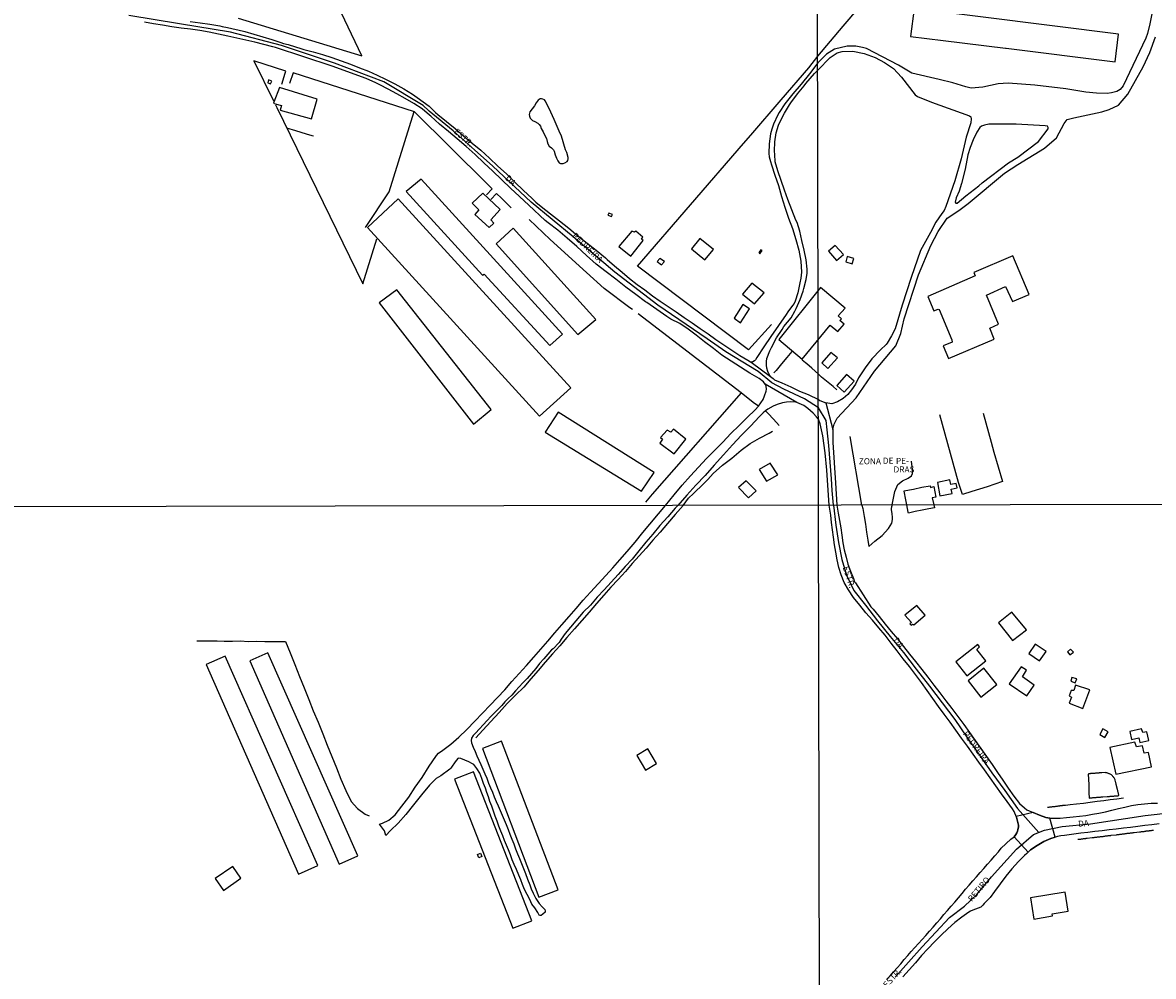
# Model space of a CAD drawing. Units: millimetres. Extents: x 175920 to 178333, y 1657641 to 1660417.
# Drawn here: x 177520 to 177987, y 1659113 to 1659507 of the extents above; entities that cross this region are included whole.
import ezdxf
from ezdxf.enums import TextEntityAlignment as Align

# ---------------------------------------------------------------- set-up
doc = ezdxf.new("R2010")
doc.units = ezdxf.units.MM
for name, color, linetype in [('V-CRUZAMENTO', 1, 'Continuous'), ('V-EDIFICACAO', 2, 'Continuous'), ('V-EIXO_DE_LOGRADOURO', 3, 'Continuous'), ('V-LAGOA', 5, 'Continuous'), ('V-LOTE', 1, 'Continuous'), ('V-NOME_DOS_LOGRADOUROS', 7, 'Continuous'), ('V-QUADRA', 2, 'Continuous'), ('V-REFERENCIA', 44, 'Continuous'), ('V-TESTADA', 5, 'Continuous'), ('V-VALETA', 6, 'Continuous'), ('X-LIMITE_1000', 7, 'Continuous')]:
    doc.layers.add(name, color=color, linetype=linetype)

msp = doc.modelspace()

# ---------------------------------------------------------------- linework, layer by layer
at = {"layer": 'V-CRUZAMENTO'}
msp.add_lwpolyline([(177943.73, 1659178.31), (177942.14, 1659178.65), (177939.51, 1659179.68), (177936.88, 1659180.69), (177929.96, 1659179.02), (177930.06, 1659178.75), (177930.86, 1659175.43), (177930.86, 1659175.37), (177930.86, 1659175.11), (177930.86, 1659174.89), (177930.86, 1659174.68), (177930.77, 1659174.21), (177930.77, 1659174.21), (177930.62, 1659173.52), (177930.62, 1659173.52), (177930.62, 1659173.52), (177930.47, 1659173.05), (177930.47, 1659173.05), (177930.17, 1659172.36), (177930.17, 1659172.36), (177930.17, 1659172.36), (177929.83, 1659171.67), (177929.83, 1659171.67), (177929.83, 1659171.67), (177929.83, 1659171.67), (177929.83, 1659171.67), (177929.1, 1659170.74), (177929.1, 1659170.74), (177929.1, 1659170.74), (177934.88, 1659164.39), (177935.85, 1659165.28), (177938.58, 1659167.15), (177941.36, 1659168.79), (177944.16, 1659170.01), (177946, 1659170.55)], close=True, dxfattribs=at)
at = {"layer": 'V-EDIFICACAO'}
for points in [[(177887.78, 1659512.29), (177887.78, 1659512.29), (177887.78, 1659512.29), (177887.78, 1659512.29), (177886.28, 1659500.86), (177899.83, 1659499.19), (177925.57, 1659495.99), (177925.69, 1659495.98), (177925.82, 1659495.97), (177970.78, 1659490.29), (177972.18, 1659501.81)], [(177621.6, 1659482.87), (177621.22, 1659481.75), (177622.33, 1659481.24), (177622.87, 1659482.4), (177621.6, 1659482.87)], [(177626.08, 1659479.73), (177623.82, 1659473.65), (177623.68, 1659473.25), (177624.34, 1659473.05), (177626.97, 1659472.3), (177626.39, 1659470.39), (177639.34, 1659466.82), (177641.68, 1659474.99), (177626.08, 1659479.73)], [(177684.58, 1659442.01), (177678.38, 1659436.87), (177709.83, 1659402.3), (177710.54, 1659402.78), (177737.59, 1659373.39), (177742.76, 1659378.05), (177684.58, 1659442.01)], [(177705.6, 1659431.99), (177708.28, 1659429.28), (177706.62, 1659427.44), (177712.54, 1659421.96), (177714.46, 1659423.8), (177713.25, 1659425.15), (177717.15, 1659429.4), (177710.02, 1659436.2), (177705.6, 1659431.99)], [(177674.97, 1659433.9), (177662.36, 1659422.05), (177733.33, 1659344.15), (177746.3, 1659355.94), (177674.97, 1659433.9)], [(177761.88, 1659427.95), (177761.51, 1659427.08), (177762.98, 1659426.52), (177763.38, 1659427.38), (177761.88, 1659427.95)], [(177722.52, 1659421.73), (177715.46, 1659415.3), (177715.46, 1659415.3), (177715.46, 1659415.3), (177715.46, 1659415.3), (177749.1, 1659377.87), (177756.55, 1659384.01), (177722.52, 1659421.73)], [(177771.44, 1659420.57), (177765.99, 1659414.19), (177770.96, 1659410.22), (177776.14, 1659416.59), (177775.38, 1659417.24), (177775.88, 1659418.01), (177773.04, 1659420.44), (177772.45, 1659420.04), (177771.44, 1659420.57)], [(177799.47, 1659417.5), (177795.99, 1659413.28), (177801.56, 1659408.68), (177805.12, 1659413.01), (177799.47, 1659417.5)], [(177823.78, 1659411.76), (177824.17, 1659411.2), (177825.09, 1659412.54), (177824.57, 1659412.81), (177823.78, 1659411.76)], [(177855.33, 1659414.65), (177852.47, 1659412.19), (177855.77, 1659408.36), (177858.64, 1659410.84), (177855.33, 1659414.65)], [(177782.94, 1659409.29), (177781.82, 1659408), (177783.6, 1659406.55), (177784.84, 1659408), (177782.94, 1659409.29)], [(177860.27, 1659410.1), (177859.6, 1659407.82), (177862.28, 1659407), (177862.98, 1659409.22), (177860.27, 1659410.1)], [(177912.44, 1659403.48), (177913.01, 1659402.08), (177893.52, 1659393.6), (177895.99, 1659387.63), (177897.75, 1659388.34), (177898.11, 1659388.18), (177903.39, 1659375.67), (177903.49, 1659374.77), (177899.86, 1659373.14), (177902.02, 1659368), (177920.8, 1659375.99), (177919.03, 1659380.43), (177922.68, 1659382.19), (177917.64, 1659394.12), (177925.57, 1659397.63), (177928.35, 1659391.5), (177935.32, 1659394.39), (177928.54, 1659410.35), (177912.44, 1659403.48)], [(177817.03, 1659394.48), (177822.06, 1659390.5), (177825.99, 1659395.03), (177820.86, 1659398.99), (177817.03, 1659394.48)], [(177849.26, 1659397.33), (177849.26, 1659397.33), (177832.01, 1659375.85), (177841.62, 1659367.71), (177853.27, 1659381.76), (177853.27, 1659381.76), (177853.27, 1659381.76), (177856.38, 1659379.09), (177859.01, 1659382.16), (177857.22, 1659383.62), (177857.88, 1659384.35), (177856.47, 1659385.54), (177859.33, 1659388.76), (177859.33, 1659388.76), (177849.26, 1659397.33), (177849.26, 1659397.33), (177849.26, 1659397.33)], [(177674.54, 1659396.36), (177667.23, 1659390.99), (177706.12, 1659340.91), (177713.44, 1659346.99), (177674.54, 1659396.36)], [(177853.51, 1659370.5), (177849.7, 1659366.17), (177852.23, 1659363.91), (177856.17, 1659368.25), (177853.51, 1659370.5)], [(177855.92, 1659356.89), (177858.94, 1659354.16), (177863.06, 1659358.65), (177859.99, 1659361.43), (177855.92, 1659356.89)], [(177740.99, 1659345.81), (177735.73, 1659337.62), (177775.34, 1659313.21), (177780.65, 1659320.97), (177740.99, 1659345.81)], [(177785.97, 1659338.47), (177783.23, 1659335.38), (177783.99, 1659334.76), (177782.89, 1659333.12), (177788.85, 1659328.62), (177793.68, 1659334.73), (177788.6, 1659338.89), (177787.52, 1659337.55), (177785.97, 1659338.47)], [(177823.86, 1659322.15), (177826.91, 1659317.35), (177831.59, 1659320.04), (177828.51, 1659324.83), (177823.86, 1659322.15)], [(177818.57, 1659317.55), (177815.37, 1659314.76), (177819.49, 1659310.52), (177822.7, 1659313.36), (177818.57, 1659317.55)], [(177897.45, 1659316.78), (177898.47, 1659311.33), (177903.5, 1659312.3), (177903.16, 1659314.05), (177905.56, 1659314.59), (177905.2, 1659316.4), (177903.03, 1659316), (177902.61, 1659317.87), (177897.45, 1659316.78)], [(177896.01, 1659307.6), (177896.28, 1659306.42), (177893.94, 1659305.98), (177891.09, 1659305.44), (177888.24, 1659304.86), (177885.47, 1659304.24), (177885.39, 1659304.6), (177884.79, 1659307.58), (177884.38, 1659309.66), (177883.66, 1659313.2), (177883.59, 1659313.33), (177887.53, 1659314.14), (177890.97, 1659314.87), (177894.39, 1659315.51), (177894.61, 1659314.84), (177896.01, 1659315.14), (177896.83, 1659310.79), (177895.33, 1659310.49)], [(177884.01, 1659262.12), (177886.7, 1659259.06), (177886.12, 1659258.53), (177886.57, 1659258.03), (177887.19, 1659258.42), (177887.74, 1659258.13), (177892.38, 1659262.1), (177888.91, 1659266.06), (177884.01, 1659262.12)], [(177928.14, 1659263.35), (177922.67, 1659259.01), (177928.37, 1659251.72), (177934.13, 1659256.07), (177928.14, 1659263.35)], [(177905.06, 1659242.8), (177909.54, 1659237.03), (177917.34, 1659243.24), (177913.65, 1659247.95), (177914.8, 1659249.07), (177914.15, 1659249.99), (177905.06, 1659242.8)], [(177937.78, 1659250.21), (177935.13, 1659246.33), (177939.5, 1659243.3), (177942.34, 1659247.19), (177937.78, 1659250.21)], [(177952.36, 1659248.09), (177951.11, 1659247), (177952.11, 1659245.79), (177953.51, 1659246.89), (177952.36, 1659248.09)], [(177603.62, 1659245.23), (177603.62, 1659245.23), (177595.81, 1659241.74), (177595.81, 1659241.74), (177633.92, 1659155.31), (177641.84, 1659158.8), (177603.62, 1659245.23)], [(177621.31, 1659246.64), (177621.31, 1659246.64), (177613.83, 1659243.31), (177650.69, 1659159.44), (177650.69, 1659159.44), (177658.42, 1659162.89), (177621.31, 1659246.64)], [(177916.57, 1659240.23), (177910.08, 1659235.06), (177915.35, 1659228.35), (177921.89, 1659233.48), (177916.57, 1659240.23)], [(177927.01, 1659233.84), (177934.34, 1659228.82), (177937.27, 1659233.24), (177932.47, 1659236.63), (177934.15, 1659239.42), (177931.97, 1659240.8), (177927.01, 1659233.84)], [(177952.91, 1659236.42), (177952.4, 1659234.87), (177954.3, 1659234.15), (177954.92, 1659235.81), (177952.91, 1659236.42)], [(177954.43, 1659233.27), (177953.63, 1659231.02), (177952.57, 1659231.04), (177951.79, 1659228.82), (177952.69, 1659228.33), (177951.71, 1659225.79), (177957.45, 1659223.67), (177960.29, 1659231.33), (177954.43, 1659233.27)], [(177965.7, 1659215.19), (177964.43, 1659212.91), (177966.53, 1659211.64), (177967.81, 1659214.01), (177965.7, 1659215.19)], [(177981.62, 1659215.2), (177976.85, 1659214.17), (177977.54, 1659210.87), (177980.53, 1659211.49), (177980.98, 1659209.62), (177984.62, 1659210.45), (177983.81, 1659214.02), (177982.1, 1659213.75), (177981.62, 1659215.2)], [(177717.68, 1659210.11), (177709.83, 1659207.14), (177733.05, 1659145.83), (177741.06, 1659148.81), (177717.68, 1659210.11)], [(177777.96, 1659206.97), (177773.41, 1659204.21), (177777, 1659198.18), (177781.52, 1659200.86), (177777.96, 1659206.97)], [(177979.51, 1659207.76), (177978.92, 1659209.71), (177968.57, 1659207.57), (177970.99, 1659196.57), (177985.67, 1659199.57), (177984.43, 1659205.44), (177982.69, 1659205.18), (177981.96, 1659208.15), (177979.51, 1659207.76)], [(177706.13, 1659197.5), (177698.26, 1659194.46), (177722.28, 1659132.94), (177730.23, 1659136.08), (177706.13, 1659197.5)], [(177708.93, 1659163.95), (177709.48, 1659162.63), (177708.24, 1659162.08), (177707.7, 1659163.43), (177708.93, 1659163.95)], [(177599.63, 1659153.48), (177602.98, 1659148.61), (177610.15, 1659153.59), (177606.83, 1659158.44), (177599.63, 1659153.48)], [(177935.79, 1659145.46), (177937.14, 1659136.73), (177944.83, 1659138.03), (177944.79, 1659138.87), (177951.3, 1659139.97), (177950.08, 1659147.92), (177935.79, 1659145.46)]]:
    msp.add_lwpolyline(points, close=True, dxfattribs=at)
at = {"layer": 'V-EIXO_DE_LOGRADOURO'}
for points in [[(177848.37, 1659347.63), (177842.6, 1659351.31), (177834.08, 1659355.33), (177829.08, 1659357.91), (177823.56, 1659362.63), (177810.14, 1659370.79), (177802.5, 1659376.03), (177782.13, 1659390.01), (177764.33, 1659403.58), (177747.22, 1659418.23), (177729.85, 1659432.46), (177714.02, 1659447.36), (177697.77, 1659461.84), (177687.87, 1659469.95), (177687.58, 1659470.23), (177685.3, 1659472.4), (177669.15, 1659482.14), (177648.84, 1659489.81), (177626.88, 1659497.04), (177605.9, 1659502.64), (177584.92, 1659506), (177563.94, 1659509.53)], [(177851.58, 1659342.41), (177848.37, 1659347.63)], [(177854.52, 1659307.52), (177854.03, 1659313.48), (177853.78, 1659318.32), (177853.23, 1659325.2), (177852.68, 1659332.04), (177851.99, 1659338.57), (177851.58, 1659342.41)], [(177854.52, 1659307.52), (177855.56, 1659299.21), (177856.66, 1659292.14), (177857.96, 1659285.13), (177859.97, 1659278.59), (177863.01, 1659272.32), (177867.83, 1659266.18), (177872.68, 1659259.74), (177877.96, 1659253.34), (177883.38, 1659246.67), (177888.66, 1659239.8), (177894.11, 1659232.89), (177899.46, 1659225.98), (177904.68, 1659219.07), (177909.6, 1659211.76), (177914.75, 1659204.42), (177919.9, 1659197.08), (177925.22, 1659189.74), (177930.5, 1659182.4), (177939.33, 1659172.53)], [(177880.07, 1659112.79), (177885.56, 1659119.03), (177891.11, 1659125.27), (177896.76, 1659131.31), (177902.41, 1659137.35), (177908.56, 1659142.11), (177913.65, 1659146.86), (177919.74, 1659154.15), (177930.04, 1659165.62), (177937.13, 1659171.6), (177941.54, 1659173.47), (177948.9, 1659174.95), (177960.54, 1659176.02), (177983.15, 1659179.43), (178006.3, 1659182.04)]]:
    msp.add_lwpolyline(points, dxfattribs=at)
at = {"layer": 'V-LAGOA'}
msp.add_lwpolyline([(177744.08, 1659454.12), (177742.43, 1659459.72), (177741.43, 1659461.8), (177739.83, 1659465.56), (177739.37, 1659466.5), (177737.25, 1659471.11), (177735.71, 1659474.29), (177735.33, 1659474.7), (177734.75, 1659475.01), (177734.14, 1659475.13), (177733.54, 1659475.03), (177732.82, 1659474.56), (177731.92, 1659473.43), (177731.25, 1659472.19), (177730.31, 1659470.91), (177729.4, 1659469.7), (177729.15, 1659469.13), (177729.1, 1659468.57), (177729.18, 1659467.94), (177729.53, 1659467.18), (177730.45, 1659466.2), (177731.36, 1659465.7), (177732.65, 1659465.1), (177733.23, 1659464.57), (177733.7, 1659463.85), (177734.08, 1659462.88), (177734.78, 1659461.42), (177735.26, 1659460.49), (177736.15, 1659458.69), (177736.47, 1659457.51), (177736.75, 1659456.49), (177737.25, 1659455.61), (177738.3, 1659454.84), (177739.04, 1659454.1), (177739.35, 1659453.53), (177739.79, 1659452.04), (177740.36, 1659450.58), (177740.83, 1659449.51), (177741.1, 1659449.04), (177741.43, 1659448.71), (177742.01, 1659448.48), (177743.08, 1659448.41), (177743.78, 1659448.64), (177744.71, 1659449.24), (177745.04, 1659449.7), (177745.18, 1659450.33), (177745.15, 1659450.92), (177744.57, 1659452.9), (177744.08, 1659454.12)], close=True, dxfattribs=at)
at = {"layer": 'V-LOTE'}
for points in [[(177858.57, 1659505.06), (177895.72, 1659548.7), (177897.8, 1659550.93), (177910.98, 1659566.61), (177924.82, 1659582.63), (177932.25, 1659591.47), (177936.43, 1659596.14), (177946.13, 1659607.83), (177955.88, 1659618.96), (177965.6, 1659630.42)], [(177609.01, 1659508.36), (177660.08, 1659492.85), (177617.98, 1659581.24)], [(177848.08, 1659492.75), (177858.57, 1659505.06)], [(177627.04, 1659481.07), (177628.49, 1659485.67), (177628.74, 1659486.44), (177615.52, 1659490.74)], [(177615.52, 1659490.74), (177623.59, 1659474.2)], [(177820.49, 1659460.15), (177833.05, 1659474.69), (177844.4, 1659487.89), (177848.08, 1659492.75)], [(177711.4, 1659435.43), (177713.82, 1659437.97), (177711.67, 1659440.15), (177681.77, 1659469.79), (177631.7, 1659485.75), (177630.26, 1659481.4)], [(177624.38, 1659472.63), (177624.95, 1659471.57), (177660.44, 1659398.75), (177666.19, 1659417.31)], [(177661.63, 1659421.97), (177671.34, 1659436.73), (177681.69, 1659469.81)], [(177629.04, 1659463.18), (177632.7, 1659462.06), (177637.12, 1659460.69), (177639.45, 1659459.98), (177640.15, 1659459.77)], [(177828.99, 1659381.99), (177819.47, 1659371.49), (177773.78, 1659406.04), (177817.51, 1659456.69), (177820.49, 1659460.15)], [(177721.62, 1659430.13), (177717.63, 1659434.1), (177715.66, 1659436.05), (177713.3, 1659433.59)], [(177771.62, 1659388.21), (177770.65, 1659388.94), (177760.01, 1659396.89), (177752.72, 1659403.41), (177737.78, 1659417.13), (177729.04, 1659425.25)], [(177816.23, 1659382.76), (177819.91, 1659388.41), (177817.2, 1659390.29), (177813.56, 1659384.64), (177816.23, 1659382.76)], [(177823.58, 1659348.31), (177821.48, 1659349.9), (177816.44, 1659353.78), (177773.95, 1659386.47)], [(177837.33, 1659370.84), (177835.27, 1659368.44), (177833.07, 1659365.73), (177830.87, 1659363.02), (177830, 1659362.04)], [(177848.34, 1659361.56), (177845.58, 1659363.99), (177843.63, 1659365.73), (177843.09, 1659366.18), (177841.7, 1659367.24)], [(177855.9, 1659355.04), (177854.38, 1659356.37), (177849.68, 1659360.34), (177848.34, 1659361.56)], [(177816.44, 1659353.78), (177779.86, 1659311.97), (177777.06, 1659308.76)], [(177832.13, 1659340.36), (177829.8, 1659342.99), (177827.58, 1659345.25), (177826.6, 1659346.34)], [(177916.25, 1659345.4), (177919.67, 1659333.42), (177920.69, 1659329.28), (177924.24, 1659317.23), (177918.02, 1659315.06), (177911.66, 1659313.17), (177907.77, 1659311.83), (177906.14, 1659316.86), (177898.48, 1659344.79)], [(177866.3, 1659307.55), (177861.51, 1659335.78)], [(177878.8, 1659307.59), (177879.91, 1659313.17), (177881.16, 1659315.96), (177883.06, 1659317.52), (177885.33, 1659318.57), (177886.81, 1659319.65), (177887.14, 1659320.52), (177887.19, 1659322.16), (177886.81, 1659325.59)], [(177866.3, 1659307.55), (177866.66, 1659306.15), (177867.19, 1659302.87), (177867.72, 1659299.6), (177868.17, 1659296.33), (177868.69, 1659293.06), (177869.09, 1659290.41), (177871.61, 1659292.61), (177874.63, 1659295.04), (177877.2, 1659297.87), (177878.58, 1659300.05), (177878.58, 1659300.13), (177878.63, 1659300.25), (177878.67, 1659300.37), (177878.73, 1659300.62), (177878.8, 1659300.88), (177878.82, 1659301.14), (177878.86, 1659301.44), (177878.9, 1659301.7), (177878.95, 1659302), (177878.95, 1659302.26), (177878.77, 1659304.14), (177878.69, 1659304.45), (177878.62, 1659304.75), (177878.58, 1659305.01), (177878.52, 1659305.31), (177878.5, 1659305.56), (177878.48, 1659305.82), (177878.48, 1659306.08), (177878.56, 1659306.38), (177878.6, 1659306.68), (177878.62, 1659306.94), (177878.67, 1659307.02), (177878.73, 1659307.24), (177878.8, 1659307.59)], [(177592.03, 1659251.46), (177596.96, 1659251.46), (177600.34, 1659251.47), (177603.31, 1659251.44), (177606.67, 1659251.36), (177609.86, 1659251.48), (177613.28, 1659251.31), (177616.68, 1659251.41), (177620.06, 1659251.27), (177623.37, 1659251.24), (177626.69, 1659251.21), (177628.53, 1659251.24), (177630.43, 1659246.6), (177632.4, 1659241.81), (177634.37, 1659236.82), (177636.26, 1659232.08), (177638.15, 1659227.34), (177640.04, 1659222.6), (177642.01, 1659217.94), (177643.94, 1659213.22), (177645.81, 1659208.52), (177647.68, 1659203.82), (177649.55, 1659199.12), (177651.42, 1659194.42), (177653.43, 1659189.79), (177655.62, 1659185.27), (177658.23, 1659182.36), (177661.42, 1659180), (177663.01, 1659179.33)], [(177959.72, 1659194.62), (177959.82, 1659192.04), (177959.85, 1659189.4), (177959.9, 1659189.15), (177959.9, 1659188.94), (177959.9, 1659188.68), (177959.92, 1659188.47), (177959.92, 1659188.25), (177959.94, 1659187.99), (177959.98, 1659187.78), (177959.98, 1659187.52), (177959.98, 1659187.31), (177959.98, 1659187.09), (177960.01, 1659186.83), (177960.07, 1659186.68), (177960.33, 1659186.72), (177960.55, 1659186.74), (177960.8, 1659186.77), (177961.06, 1659186.81), (177961.28, 1659186.83), (177961.53, 1659186.85), (177961.75, 1659186.85), (177962.01, 1659186.87), (177962.22, 1659186.89), (177962.44, 1659186.92), (177962.69, 1659186.94), (177962.91, 1659186.94), (177963.17, 1659186.98), (177963.38, 1659186.98), (177963.6, 1659187), (177963.85, 1659187.02), (177964.07, 1659187.04), (177964.33, 1659187.04), (177964.54, 1659187.07), (177964.75, 1659187.09), (177965.01, 1659187.11), (177965.23, 1659187.11), (177965.49, 1659187.13), (177965.7, 1659187.15), (177967.38, 1659187.29), (177967.63, 1659187.3), (177967.89, 1659187.3), (177968.11, 1659187.32), (177968.36, 1659187.32), (177968.62, 1659187.39), (177968.84, 1659187.41), (177969.09, 1659187.43), (177969.31, 1659187.45), (177969.57, 1659187.47), (177969.78, 1659187.5), (177970, 1659187.52), (177970.25, 1659187.52), (177970.47, 1659187.54), (177970.73, 1659187.56), (177970.94, 1659187.56), (177971.16, 1659187.58), (177971.41, 1659187.6), (177971.63, 1659187.62), (177971.89, 1659187.65), (177972.1, 1659187.67), (177972.27, 1659187.69), (177972.2, 1659188.04), (177972.14, 1659188.25), (177972.1, 1659188.47), (177972.05, 1659188.68), (177971.99, 1659188.9), (177971.92, 1659189.15), (177971.88, 1659189.37), (177971.84, 1659189.58), (177971.8, 1659189.8), (177971.75, 1659190.01), (177971.71, 1659190.23), (177971.19, 1659192.25), (177971.15, 1659192.42), (177971.11, 1659192.59), (177971.07, 1659192.76), (177971.02, 1659192.93), (177970.96, 1659193.11), (177970.94, 1659193.32), (177970.94, 1659193.38), (177970.87, 1659193.43), (177970.85, 1659193.47), (177970.72, 1659194.01), (177970.68, 1659194.22), (177970.57, 1659194.48), (177970.44, 1659194.7), (177970.32, 1659194.95), (177970.27, 1659195.03), (177970.23, 1659195.08), (177970.21, 1659195.1), (177970.19, 1659195.17), (177970.1, 1659195.25), (177970.08, 1659195.34), (177970.03, 1659195.36), (177969.99, 1659195.47), (177969.84, 1659195.62), (177969.63, 1659195.83), (177969.41, 1659196.07), (177969.22, 1659196.22), (177968.98, 1659196.37), (177968.73, 1659196.52), (177968.73, 1659196.52), (177968.45, 1659196.62), (177968.23, 1659196.73), (177968.04, 1659196.82), (177967.76, 1659196.92), (177967.55, 1659196.99), (177967.33, 1659197.03), (177967.12, 1659197.1), (177966.9, 1659197.12), (177966.65, 1659197.16), (177965.3, 1659197.12), (177965.16, 1659197.16), (177965.06, 1659197.12), (177964.84, 1659197.1), (177964.63, 1659197.07), (177964.41, 1659197.03), (177964.2, 1659197.01), (177963.98, 1659196.99), (177963.72, 1659196.99), (177963.51, 1659196.99), (177963.29, 1659196.95), (177963.08, 1659196.95), (177962.86, 1659196.9), (177962.61, 1659196.88), (177962.39, 1659196.86), (177962.18, 1659196.84), (177961.92, 1659196.84), (177961.71, 1659196.84), (177961.49, 1659196.82), (177961.28, 1659196.82), (177961.06, 1659196.77), (177960.8, 1659196.77), (177960.59, 1659196.75), (177960.37, 1659196.69), (177960.16, 1659196.69), (177959.94, 1659196.65), (177959.81, 1659196.6), (177959.71, 1659196.54), (177959.64, 1659196.37), (177959.64, 1659196.16), (177959.64, 1659195.94), (177959.66, 1659195.68), (177959.68, 1659195.47), (177959.68, 1659195.25), (177959.68, 1659195), (177959.72, 1659194.62)], [(177986.53, 1659173.32), (177986.32, 1659173.28), (177986.1, 1659173.26), (177985.85, 1659173.23), (177985.63, 1659173.19), (177985.42, 1659173.19), (177985.2, 1659173.17), (177984.99, 1659173.13), (177984.77, 1659173.11), (177984.56, 1659173.08), (177984.34, 1659173.06), (177984.09, 1659173.04), (177983.87, 1659173.02), (177983.66, 1659172.98), (177983.44, 1659172.96), (177983.23, 1659172.91), (177983.01, 1659172.87), (177983.01, 1659172.87), (177982.8, 1659172.85), (177982.58, 1659172.8), (177982.32, 1659172.76), (177982.11, 1659172.76), (177981.89, 1659172.74), (177981.68, 1659172.72), (177981.46, 1659172.68), (177981.21, 1659172.66), (177980.99, 1659172.63), (177980.78, 1659172.61), (177978.64, 1659172.36), (177978.48, 1659172.35), (177978.33, 1659172.31), (177978.07, 1659172.29), (177977.77, 1659172.25), (177977.51, 1659172.23), (177977.21, 1659172.2), (177976.95, 1659172.16), (177976.65, 1659172.12), (177976.4, 1659172.07), (177976.14, 1659172.07), (177975.88, 1659172.03), (177975.62, 1659171.99), (177975.32, 1659171.97), (177975.06, 1659171.95), (177974.76, 1659171.88), (177974.51, 1659171.84), (177974.21, 1659171.77), (177973.95, 1659171.77), (177973.65, 1659171.73), (177973.39, 1659171.69), (177973.09, 1659171.64), (177972.83, 1659171.64), (177972.53, 1659171.6), (177972.27, 1659171.56), (177971.97, 1659171.52), (177971.71, 1659171.52), (177971.41, 1659171.47), (177971.16, 1659171.43), (177969.02, 1659171.17), (177968.75, 1659171.15), (177968.54, 1659171.13), (177968.32, 1659171.11), (177968.11, 1659171.09), (177967.89, 1659171.04), (177967.68, 1659171.04), (177967.46, 1659171), (177967.2, 1659170.96), (177966.99, 1659170.94), (177966.77, 1659170.94), (177966.56, 1659170.91), (177966.34, 1659170.87), (177966.09, 1659170.81), (177965.87, 1659170.79), (177965.66, 1659170.74), (177965.4, 1659170.7), (177965.18, 1659170.7), (177964.93, 1659170.66), (177964.71, 1659170.64), (177964.5, 1659170.61), (177964.24, 1659170.57), (177964.02, 1659170.57), (177963.77, 1659170.53), (177963.55, 1659170.49), (177963.34, 1659170.49), (177963.08, 1659170.44), (177962.86, 1659170.42), (177962.61, 1659170.4), (177962.39, 1659170.36), (177962.18, 1659170.36), (177961.92, 1659170.31), (177961.71, 1659170.31), (177961.49, 1659170.27), (177961.28, 1659170.23), (177959.13, 1659169.97), (177958.87, 1659169.97), (177958.66, 1659169.93), (177958.44, 1659169.91), (177958.23, 1659169.88), (177958.16, 1659169.88), (177958.16, 1659169.84), (177958.01, 1659169.82), (177957.8, 1659169.84), (177957.58, 1659169.8), (177957.32, 1659169.75), (177957.11, 1659169.71), (177956.89, 1659169.67), (177956.68, 1659169.67), (177956.46, 1659169.63), (177956.21, 1659169.6), (177955.99, 1659169.58), (177955.78, 1659169.56), (177955.38, 1659169.52)]]:
    msp.add_lwpolyline(points, dxfattribs=at)
at = {"layer": 'V-QUADRA'}
for points in [[(177876.48, 1659111.77), (177877.93, 1659113.41), (177879.38, 1659115.05), (177880.83, 1659116.69), (177882.28, 1659118.36), (177883.73, 1659120.03), (177885.18, 1659121.69), (177886.64, 1659123.35), (177888.14, 1659125.01), (177889.64, 1659126.67), (177891.14, 1659128.33), (177892.64, 1659130.04), (177894.14, 1659131.75), (177895.64, 1659133.46), (177897.14, 1659135.17), (177898.64, 1659136.88), (177900.13, 1659138.6), (177901.62, 1659140.32), (177903.11, 1659142.04), (177904.6, 1659143.79), (177906.09, 1659145.54), (177907.58, 1659147.29), (177909.07, 1659149.04), (177910.56, 1659150.79), (177912.06, 1659152.51), (177913.56, 1659154.23), (177915.06, 1659155.95), (177916.56, 1659157.67), (177918.06, 1659159.39), (177919.56, 1659161.11), (177921.06, 1659162.83), (177922.56, 1659164.55), (177923.78, 1659165.95), (177927.74, 1659169.76), (177927.74, 1659169.76), (177927.74, 1659169.76), (177927.74, 1659169.76), (177927.74, 1659169.76), (177927.74, 1659169.76), (177927.74, 1659169.76), (177929.1, 1659170.74), (177929.1, 1659170.74), (177929.1, 1659170.74), (177929.1, 1659170.74), (177929.83, 1659171.67), (177929.83, 1659171.67), (177930.17, 1659172.36), (177930.17, 1659172.36), (177930.17, 1659172.36), (177930.17, 1659172.36), (177930.47, 1659173.05), (177930.47, 1659173.05), (177930.47, 1659173.05), (177930.62, 1659173.52), (177930.62, 1659173.52), (177930.62, 1659173.52), (177930.77, 1659174.21), (177930.77, 1659174.21), (177930.86, 1659174.68), (177930.86, 1659174.68), (177930.86, 1659175.43), (177930.86, 1659175.43), (177930.86, 1659175.43), (177930.06, 1659178.75), (177929.14, 1659181.15), (177928.36, 1659182.21), (177926.24, 1659185.29), (177923.9, 1659188.42), (177921.58, 1659191.7), (177919.23, 1659194.98), (177916.88, 1659198.26), (177914.53, 1659201.54), (177912.18, 1659204.82), (177909.81, 1659208.1), (177907.41, 1659211.38), (177905.01, 1659214.66), (177902.64, 1659217.94), (177900.27, 1659221.22), (177897.9, 1659224.5), (177895.55, 1659227.8), (177893.2, 1659231.1), (177890.85, 1659234.4), (177890.85, 1659234.4), (177888.41, 1659237.68), (177885.86, 1659240.89), (177883.36, 1659244.12), (177880.86, 1659247.35), (177878.36, 1659250.58), (177875.86, 1659253.81), (177873.26, 1659256.94), (177870.62, 1659260.04), (177867.98, 1659263.14), (177865.43, 1659266.29), (177862.79, 1659269.4), (177860.75, 1659272.51), (177858.92, 1659275.62), (177857.7, 1659278.73), (177856.82, 1659281.84), (177856.12, 1659284.95), (177855.55, 1659288.06), (177855.05, 1659291.16), (177854.62, 1659294.24), (177854.22, 1659297.3), (177853.74, 1659300.35), (177853.44, 1659303.4), (177852.84, 1659307.52), (177851.82, 1659321.95), (177851.09, 1659329.04), (177850.12, 1659336.04), (177849.12, 1659341.1), (177848.38, 1659342.89), (177847.62, 1659343.9), (177846.2, 1659345.4), (177844.06, 1659347.37), (177842.34, 1659348.58), (177840.47, 1659349.47), (177839.46, 1659349.85), (177826.38, 1659357.42), (177825.67, 1659358.35), (177823.98, 1659359.68), (177820.06, 1659361.95), (177816.2, 1659364.43), (177812.34, 1659366.91), (177808.54, 1659369.39), (177805.03, 1659372.17), (177801.4, 1659374.83), (177797.99, 1659377.55), (177794.58, 1659380.09), (177791.17, 1659382.39), (177787.54, 1659384.25), (177785.83, 1659385.29), (177777.53, 1659391.05), (177777.07, 1659391.41), (177773, 1659394.39), (177768.92, 1659397.45), (177764.84, 1659400.66), (177760.77, 1659403.79), (177756.72, 1659406.89), (177752.67, 1659410.46), (177748.71, 1659414.21), (177744.77, 1659417.64), (177740.83, 1659420.98), (177736.86, 1659424), (177735.7, 1659424.96), (177728.88, 1659431.29), (177725.14, 1659434.78), (177721.39, 1659438.28), (177714.08, 1659445.23), (177710.43, 1659448.66), (177706.78, 1659452.06), (177703.1, 1659455.36), (177699.42, 1659458.55), (177695.73, 1659461.62), (177692.04, 1659464.69), (177688.51, 1659467.94), (177687.97, 1659468.39), (177685, 1659471.01), (177681.56, 1659473.14), (177677.99, 1659475.22), (177674.45, 1659477.17), (177670.94, 1659479.04), (177667.45, 1659480.88), (177665.8, 1659481.62), (177661.89, 1659483.47), (177647.77, 1659488.59), (177624.48, 1659496.22), (177623.29, 1659496.6), (177619.61, 1659497.51), (177615.93, 1659498.42), (177615.93, 1659498.42), (177612.22, 1659499.24), (177608.51, 1659500.11), (177604.77, 1659500.99), (177600.97, 1659501.78), (177597.13, 1659502.53), (177593.27, 1659503.22), (177589.41, 1659503.82), (177585.55, 1659504.3), (177581.71, 1659504.81), (177577.9, 1659505.41), (177574.13, 1659506.05), (177570.36, 1659506.69)], [(177589.29, 1659506.94), (177593.32, 1659506.43), (177597.37, 1659505.84), (177601.42, 1659505.15), (177602.47, 1659504.91), (177604.6, 1659504.45), (177611.25, 1659502.95), (177611.8, 1659502.8), (177615.54, 1659501.8), (177619.26, 1659500.71), (177622.92, 1659499.53), (177626.58, 1659498.32), (177627.74, 1659497.94), (177629.71, 1659497.48), (177635.33, 1659495.73), (177636.17, 1659495.48), (177640.03, 1659494.44), (177643.86, 1659493.32), (177647.69, 1659492.08), (177651.53, 1659490.75), (177655.31, 1659489.39), (177659.08, 1659487.92), (177662.79, 1659486.48), (177666.32, 1659484.89), (177669.86, 1659483.25), (177673.7, 1659481.29), (177677.33, 1659479.22), (177680.9, 1659476.99), (177682.89, 1659475.66), (177687.88, 1659472.1), (177689.05, 1659470.79), (177690.44, 1659469.47), (177691.42, 1659468.66), (177694.96, 1659465.73), (177698.5, 1659462.8), (177702.04, 1659459.78), (177705.58, 1659456.74), (177709.15, 1659453.86), (177712.68, 1659450.61), (177716.21, 1659447.36), (177719.74, 1659444.11), (177723.27, 1659440.62), (177726.65, 1659437.35), (177730.28, 1659433.95), (177731.78, 1659432.47), (177734.05, 1659430.68), (177737.82, 1659427.72), (177741.6, 1659424.76), (177745.38, 1659421.7), (177749.16, 1659418.64), (177752.94, 1659415.61), (177756.72, 1659412.62), (177760.52, 1659409.44), (177761.26, 1659408.79), (177761.26, 1659408.79), (177764.32, 1659406.17), (177767.39, 1659403.58), (177770.46, 1659400.99), (177773.6, 1659398.57), (177776.76, 1659396.24), (177779.92, 1659393.8), (177783.14, 1659391.58), (177786.42, 1659389.45), (177789.7, 1659387.18), (177792.98, 1659384.91), (177796.26, 1659382.64), (177799.54, 1659380.37), (177802.82, 1659378.1), (177806.1, 1659375.83), (177809.38, 1659373.6), (177812.66, 1659371.37), (177815.94, 1659369.27), (177819.22, 1659367.23), (177820.33, 1659366.56), (177820.57, 1659366.47), (177828.65, 1659360.57), (177829.69, 1659359.67), (177830.25, 1659359.24), (177833.28, 1659357.97), (177836.94, 1659356.24), (177840.54, 1659354.56), (177844.17, 1659353.12), (177848.36, 1659351.08), (177848.91, 1659350.71), (177851.41, 1659349.72), (177854.33, 1659338.66), (177854.29, 1659333.27), (177855.46, 1659316.69), (177855.97, 1659307.52), (177856.52, 1659304.14), (177857.07, 1659301.11), (177857.59, 1659298.08), (177858.01, 1659295.05), (177858.43, 1659292.01), (177859, 1659289), (177859.77, 1659286.04), (177860.54, 1659283.08), (177861.54, 1659280.2), (177862.76, 1659277.29), (177863.3, 1659275.83), (177863.59, 1659275.4), (177870.04, 1659265.57), (177870.91, 1659264.61), (177873.39, 1659261.58), (177875.87, 1659258.46), (177878.41, 1659255.38), (177880.95, 1659252.3), (177883.44, 1659249.18), (177885.95, 1659246.06), (177888.46, 1659242.94), (177890.97, 1659239.74), (177893.48, 1659236.54), (177895.94, 1659233.29), (177898.4, 1659230.04), (177900.91, 1659226.8), (177903.42, 1659223.56), (177905.88, 1659220.31), (177908.32, 1659217.06), (177910.63, 1659213.74), (177912.95, 1659210.42), (177915.29, 1659207.1), (177917.65, 1659203.8), (177920.01, 1659200.5), (177922.2, 1659197.25), (177924.39, 1659194), (177926.65, 1659190.76), (177928.91, 1659187.51), (177931.22, 1659184.37), (177933.31, 1659182.62), (177934.25, 1659181.87), (177936.88, 1659180.69), (177939.51, 1659179.68), (177942.14, 1659178.65), (177943.73, 1659178.31), (177945.45, 1659178.36), (177948.09, 1659178.44), (177950.73, 1659178.63), (177953.37, 1659178.89), (177956.01, 1659179.15), (177958.65, 1659179.46), (177961.33, 1659179.99), (177964.01, 1659180.45), (177966.72, 1659180.98), (177969.43, 1659181.61), (177972.11, 1659182.32), (177974.79, 1659182.98), (177977.47, 1659183.56), (177980.16, 1659184.02), (177982.87, 1659184.3), (177985.6, 1659184.58), (177988.26, 1659184.62)], [(177988.86, 1659176.03), (177985.92, 1659175.67), (177982.98, 1659175.31), (177980.04, 1659174.95), (177977.1, 1659174.59), (177974.16, 1659174.23), (177971.22, 1659173.9), (177968.28, 1659173.57), (177965.34, 1659173.21), (177962.4, 1659172.85), (177959.46, 1659172.49), (177956.52, 1659172.13), (177955.67, 1659172.02), (177949.9, 1659171.24), (177948.39, 1659171.07), (177946.96, 1659170.83), (177944.16, 1659170.01), (177941.36, 1659168.79), (177938.58, 1659167.15), (177935.85, 1659165.28), (177934.29, 1659163.86), (177933.35, 1659162.94), (177930.82, 1659160.53), (177928.19, 1659157.47), (177925.66, 1659154.4), (177923.26, 1659151.3), (177920.91, 1659148.13), (177919.16, 1659145.66), (177918.58, 1659145.06), (177916.78, 1659143.14), (177916.12, 1659142.47), (177915.3, 1659141.61), (177912.04, 1659140.48), (177911.07, 1659139.98), (177910.42, 1659139.56), (177907.54, 1659137.57), (177904.61, 1659135.31), (177901.75, 1659132.79), (177898.95, 1659130.07), (177896.2, 1659127.31), (177893.52, 1659124.49), (177890.91, 1659121.67), (177888.38, 1659118.76), (177885.75, 1659115.85), (177883.12, 1659112.94)]]:
    msp.add_lwpolyline(points, dxfattribs=at)
at = {"layer": 'V-REFERENCIA'}
for points in [[(177985.9, 1659510.13), (177985.07, 1659505.99), (177984.05, 1659502.04), (177983.44, 1659500.11), (177974.03, 1659480.4), (177972.78, 1659478.94), (177971.45, 1659478.11), (177969.21, 1659477.53), (177967.48, 1659477.31), (177963.07, 1659477.43), (177958.7, 1659477.78), (177950.42, 1659479.23), (177937.56, 1659480.72), (177926.59, 1659481.5), (177922.53, 1659481.28), (177916.2, 1659479.88), (177911.38, 1659479.54), (177909.09, 1659479.98), (177903.75, 1659481.67), (177898.13, 1659483.13), (177886.86, 1659485.67), (177881.32, 1659488.99), (177868.18, 1659495.8), (177866.53, 1659496.32), (177863.85, 1659496.78), (177860.28, 1659496.82), (177854.94, 1659495.51), (177851.73, 1659493.56), (177848.08, 1659489.9), (177844.65, 1659485.45), (177841.22, 1659481.16), (177837.79, 1659477.18), (177834.44, 1659473.05), (177832.16, 1659469.49), (177831.58, 1659468.43), (177829.89, 1659464.6), (177829.18, 1659462.59), (177828.66, 1659460.62), (177828.01, 1659456.49), (177827.91, 1659452.57), (177828.06, 1659451.14), (177828.61, 1659449.26), (177829.02, 1659447.92), (177830.4, 1659443.65), (177831.91, 1659439.3), (177833.17, 1659434.82), (177834.53, 1659430.34), (177836.01, 1659425.92), (177837.6, 1659421.56), (177839.08, 1659417.12), (177840.22, 1659412.64), (177841.08, 1659408.16), (177841.41, 1659403.66), (177841.1, 1659401.18), (177840.74, 1659399.19), (177839.84, 1659395.08), (177838.7, 1659391.61), (177838.31, 1659390.67), (177837.67, 1659389.88), (177835.8, 1659387.27), (177835.02, 1659386.08), (177831.85, 1659381.54), (177828.68, 1659377), (177825.79, 1659372.75), (177822.97, 1659368.33), (177822.39, 1659367.45), (177821.98, 1659367.05), (177821.35, 1659366.6), (177820.79, 1659366.49), (177820.57, 1659366.47)], [(177854.33, 1659338.66), (177854.82, 1659340.92), (177856.07, 1659343.31), (177863.87, 1659351.76), (177871.42, 1659362.71), (177880.29, 1659373.25), (177882.38, 1659378.23), (177883.78, 1659384.35), (177889.59, 1659402.53), (177894.7, 1659414.62), (177897.8, 1659420.35), (177901.45, 1659425.86), (177906.21, 1659429.06), (177910.07, 1659431.9), (177925.15, 1659444.37), (177930.55, 1659448.02), (177941.66, 1659454.74), (177946.6, 1659459.02), (177949.72, 1659464.86), (177950.97, 1659466.5), (177953.63, 1659467.27), (177965.21, 1659469.78), (177968.2, 1659470.71), (177972.12, 1659472.48), (177976.01, 1659477.04), (177982.23, 1659488.24), (177984.98, 1659494.24), (177987.35, 1659500.73)], [(177828.65, 1659360.57), (177827.91, 1659361.63), (177827.45, 1659362.58), (177827.07, 1659364.02), (177826.91, 1659365.26), (177826.91, 1659366.77), (177827.11, 1659367.94), (177828.37, 1659371.21), (177828.95, 1659372.53), (177831.09, 1659376.51), (177833.37, 1659379.95), (177834.13, 1659381.13), (177837.11, 1659384.81), (177838.59, 1659387.45), (177839.17, 1659388.64), (177840.86, 1659392.28), (177842.08, 1659395.8), (177842.4, 1659396.82), (177843.29, 1659400.62), (177843.72, 1659403.22), (177843.68, 1659404.87), (177843.29, 1659408.7), (177842.53, 1659412.69), (177841.51, 1659416.62), (177840.68, 1659420.57), (177839.55, 1659424.03), (177839.09, 1659425.08), (177837.4, 1659429.27), (177835.77, 1659433.5), (177834.39, 1659437.46), (177833.01, 1659441.42), (177831.66, 1659445.43), (177830.56, 1659449.11), (177830.32, 1659452.15), (177830.28, 1659453.49), (177830.44, 1659457.41), (177830.94, 1659461.12), (177831.93, 1659464.16), (177832.51, 1659465.47), (177834.35, 1659469.24), (177836.44, 1659472.67), (177837.02, 1659473.44), (177839.76, 1659477.11), (177842.53, 1659480.45), (177843.23, 1659481.36), (177846.7, 1659485.58), (177848.09, 1659486.88), (177853.27, 1659492.17), (177856.08, 1659494.01), (177858.19, 1659494.65), (177862.57, 1659494.8), (177867.18, 1659493.83), (177871.83, 1659492.13), (177875.56, 1659490.13), (177879.37, 1659487.61), (177882.66, 1659484.01), (177888.21, 1659476.68), (177889.24, 1659476), (177895.04, 1659473.74), (177910.65, 1659468.12), (177911.19, 1659467.67), (177911.32, 1659466.82), (177911.23, 1659465.24), (177909.28, 1659459.25), (177907.18, 1659450.38), (177904.66, 1659441.26), (177900.97, 1659430.67), (177900.24, 1659428.98), (177899.19, 1659427.75), (177896.77, 1659424.23), (177894.61, 1659419.99), (177890.48, 1659412.59), (177886.63, 1659401.41), (177882.94, 1659390.01), (177880, 1659380.28), (177878.48, 1659377.29), (177876.72, 1659374.37), (177876.66, 1659374.31), (177876.33, 1659373.81), (177873.9, 1659371.56), (177870.43, 1659367.89), (177867.57, 1659364.2), (177864.89, 1659360.04), (177864.89, 1659360.02), (177863.62, 1659357.41), (177862.06, 1659355), (177860.45, 1659353.17), (177858.52, 1659351.45), (177856.29, 1659350.13), (177853.84, 1659349.33), (177851.41, 1659349.72)], [(177926.76, 1659448.75), (177930.56, 1659451.01), (177939.1, 1659457.55), (177943.15, 1659462.66), (177943.14, 1659463.27), (177942.79, 1659463.82), (177941.87, 1659463.98), (177929.87, 1659464.58), (177918.64, 1659464.65), (177916.83, 1659464.26), (177915.68, 1659463.8), (177914.98, 1659463.24), (177913.68, 1659461.32), (177912.19, 1659458.18), (177910.98, 1659455.05), (177910.03, 1659451.94), (177908.83, 1659446.13), (177907.33, 1659440.15), (177906.37, 1659437.07), (177905.15, 1659434.19), (177904.81, 1659432.5), (177904.99, 1659432.1), (177905.62, 1659432.1), (177909.14, 1659435.07), (177914.49, 1659439.14), (177915.92, 1659440.46), (177926.76, 1659448.75)], [(177839.46, 1659349.85), (177838.88, 1659349.95), (177836.95, 1659350.07), (177835.23, 1659349.97), (177833.51, 1659349.64), (177831.4, 1659348.98), (177829.71, 1659348.3), (177827.5, 1659347.03), (177826.6, 1659346.34), (177825.54, 1659345.62), (177824.07, 1659344.01), (177820.36, 1659340.11), (177816.65, 1659336.29), (177812.94, 1659332.42), (177809.17, 1659328.25), (177805.4, 1659324.02), (177801.63, 1659319.79), (177797.86, 1659315.71), (177794.09, 1659311.63), (177790.37, 1659307.39), (177789.32, 1659306.19), (177786.31, 1659302.72), (177782.96, 1659299.07), (177780.1, 1659295.59), (177777.22, 1659292.22), (177774.34, 1659288.61), (177771.48, 1659285.25), (177768.6, 1659282.13), (177765.72, 1659278.85), (177762.84, 1659275.68), (177759.98, 1659272.62), (177757.16, 1659269.57), (177754.39, 1659266.25), (177751.28, 1659263.31), (177748.32, 1659259.79), (177743.94, 1659254.54), (177742.27, 1659252.22), (177741.46, 1659250.9), (177741.25, 1659250.64), (177738.96, 1659248.28), (177738.21, 1659247.79), (177736.7, 1659246.06), (177735.05, 1659244.06), (177733.33, 1659242.16), (177731.76, 1659240.1), (177730, 1659238.09), (177728.2, 1659236.03), (177726.51, 1659234.26), (177724.99, 1659232.53), (177724.99, 1659232.53), (177723.46, 1659230.88), (177721.93, 1659229.17), (177720.42, 1659227.73), (177719.07, 1659226.31), (177717.75, 1659224.89), (177716.39, 1659223.46), (177714.84, 1659221.9), (177713.27, 1659220.25), (177711.7, 1659218.6), (177710.03, 1659216.92), (177708.53, 1659215.26), (177706.95, 1659213.42), (177705.98, 1659212.52), (177705.29, 1659211.37), (177705.16, 1659210.37), (177705.33, 1659209.41), (177706.01, 1659207.6), (177706.76, 1659205.85), (177707.53, 1659204.03), (177708.34, 1659202.25), (177709.16, 1659200.46), (177709.97, 1659198.59), (177710.78, 1659196.71), (177711.59, 1659194.83), (177712.33, 1659192.88), (177713.07, 1659190.94), (177713.88, 1659189.06), (177714.69, 1659187.18), (177715.5, 1659185.3), (177716.31, 1659183.42), (177717.11, 1659181.5), (177717.92, 1659179.58), (177718.73, 1659177.66), (177719.54, 1659175.74), (177720.34, 1659173.76), (177721.14, 1659171.76), (177721.94, 1659169.76), (177722.69, 1659167.74), (177723.48, 1659165.73), (177724.27, 1659163.72), (177725.07, 1659161.71), (177725.87, 1659159.7), (177726.68, 1659157.67), (177727.51, 1659155.53), (177728.36, 1659153.24), (177729.3, 1659150.93), (177729.92, 1659149.23), (177730.7, 1659147.44), (177731.79, 1659145.24), (177733.22, 1659143.23), (177734.46, 1659141.76), (177735.47, 1659140.67), (177735.65, 1659140.2), (177735.62, 1659139.66), (177734.67, 1659138.75), (177734.05, 1659138.29), (177733.54, 1659138.27), (177733.19, 1659138.41), (177732.58, 1659139.41), (177731.36, 1659141.34), (177730.2, 1659142.93), (177729.28, 1659144.88), (177728.22, 1659146.83), (177727.14, 1659148.96), (177726.26, 1659150.98), (177725.58, 1659153), (177724.83, 1659154.93), (177723.89, 1659157.15), (177722.91, 1659159.26), (177722.11, 1659161.26), (177721.31, 1659163.26), (177720.51, 1659165.26), (177719.7, 1659167.24), (177718.92, 1659169.19), (177718.15, 1659171.14), (177717.38, 1659173.08), (177716.6, 1659175.01), (177715.85, 1659177.2), (177715, 1659179.18), (177714.29, 1659181.29), (177713.64, 1659183.32), (177712.84, 1659185.25), (177712.24, 1659187.13), (177711.59, 1659188.97), (177711.05, 1659190.78), (177710.28, 1659192.64), (177709.51, 1659194.73), (177708.7, 1659196.95), (177707.53, 1659198.92), (177706.24, 1659200.47), (177705.71, 1659200.78), (177704.17, 1659201.63), (177702.54, 1659202.29), (177700.95, 1659202.94), (177700.12, 1659203.14), (177699.61, 1659202.95), (177698.49, 1659201.56), (177696.97, 1659199.37), (177696.73, 1659199.02), (177696.33, 1659198.59), (177692.64, 1659195.78), (177690.75, 1659194.78), (177687.91, 1659192.02), (177684.62, 1659188.03), (177681.38, 1659183.92), (177678.18, 1659179.92), (177674.98, 1659176.28), (177671.84, 1659173.27), (177669.97, 1659171.27), (177669.44, 1659173.12), (177667.29, 1659175.95), (177668.61, 1659176.28), (177671.21, 1659177.53), (177673.77, 1659179.79), (177676.59, 1659183.29), (177679.47, 1659187.1), (177682.09, 1659191.13), (177684.89, 1659195.16), (177687.85, 1659199.78), (177689.02, 1659201.57), (177690.82, 1659204.29), (177691.69, 1659205.2), (177693.49, 1659206.4), (177696.8, 1659208.92), (177700.11, 1659211.8), (177703.42, 1659214.94), (177706.64, 1659218.33), (177709.86, 1659221.72), (177712.93, 1659224.97), (177715.98, 1659228.18), (177718.99, 1659231.37), (177721.98, 1659234.71), (177724.97, 1659238.05), (177727.96, 1659241.39), (177730.95, 1659244.73), (177733.85, 1659248.09), (177736.75, 1659251.45), (177739.67, 1659254.81), (177742.59, 1659258.17), (177745.51, 1659261.54), (177748.43, 1659264.91), (177751.35, 1659268.3), (177754.38, 1659271.57), (177757.47, 1659275), (177760.75, 1659278.41), (177763.59, 1659281.66), (177766.49, 1659284.89), (177769.52, 1659288.43), (177772.74, 1659292.17), (177775.94, 1659296.26), (177785.3, 1659307.38), (177788.88, 1659311.75), (177792.2, 1659315.77), (177795.55, 1659319.63), (177798.9, 1659323.19), (177802.25, 1659326.69), (177805.6, 1659330.19), (177808.95, 1659333.53), (177812.3, 1659336.99), (177815.65, 1659340.32), (177819, 1659343.65), (177822.29, 1659346.84), (177823.58, 1659348.31), (177825.51, 1659351.1), (177826.15, 1659352.63), (177826.83, 1659354.47), (177826.98, 1659355.29), (177826.75, 1659356.53), (177826.38, 1659357.42)]]:
    msp.add_lwpolyline(points, dxfattribs=at)
at = {"layer": 'V-TESTADA'}
for points in [[(177609.01, 1659508.36), (177660.08, 1659492.85), (177617.98, 1659581.24)], [(177848.08, 1659492.75), (177858.57, 1659505.06)], [(177628.74, 1659486.44), (177615.52, 1659490.74)], [(177820.49, 1659460.15), (177833.05, 1659474.69), (177844.4, 1659487.89), (177848.08, 1659492.75)], [(177713.82, 1659437.97), (177711.67, 1659440.15), (177681.77, 1659469.79), (177631.7, 1659485.75)], [(177828.99, 1659381.99), (177819.47, 1659371.49), (177773.78, 1659406.04), (177817.51, 1659456.69), (177820.49, 1659460.15)], [(177721.62, 1659430.13), (177717.63, 1659434.1), (177715.66, 1659436.05)], [(177771.62, 1659388.21), (177770.65, 1659388.94), (177760.01, 1659396.89), (177752.72, 1659403.41), (177737.78, 1659417.13), (177729.04, 1659425.25)], [(177819.47, 1659371.49), (177773.78, 1659406.04)], [(177816.49, 1659353.74), (177816.44, 1659353.78), (177773.95, 1659386.47)], [(177816.44, 1659353.78), (177779.86, 1659311.97), (177777.06, 1659308.76)], [(177986.53, 1659173.32), (177986.32, 1659173.28), (177986.1, 1659173.26), (177985.85, 1659173.23), (177985.63, 1659173.19), (177985.42, 1659173.19), (177985.2, 1659173.17), (177984.99, 1659173.13), (177984.77, 1659173.11), (177984.56, 1659173.08), (177984.34, 1659173.06), (177984.09, 1659173.04), (177983.87, 1659173.02), (177983.66, 1659172.98), (177983.44, 1659172.96), (177983.23, 1659172.91), (177983.01, 1659172.87), (177983.01, 1659172.87), (177982.8, 1659172.85), (177982.58, 1659172.8), (177982.32, 1659172.76), (177982.11, 1659172.76), (177981.89, 1659172.74), (177981.68, 1659172.72), (177981.46, 1659172.68), (177981.21, 1659172.66), (177980.99, 1659172.63), (177980.78, 1659172.61), (177978.64, 1659172.36), (177978.48, 1659172.35), (177978.33, 1659172.31), (177978.07, 1659172.29), (177977.77, 1659172.25), (177977.51, 1659172.23), (177977.21, 1659172.2), (177976.95, 1659172.16), (177976.65, 1659172.12), (177976.4, 1659172.07), (177976.14, 1659172.07), (177975.88, 1659172.03), (177975.62, 1659171.99), (177975.32, 1659171.97), (177975.06, 1659171.95), (177974.76, 1659171.88), (177974.51, 1659171.84), (177974.21, 1659171.77), (177973.95, 1659171.77), (177973.65, 1659171.73), (177973.39, 1659171.69), (177973.09, 1659171.64), (177972.83, 1659171.64), (177972.53, 1659171.6), (177972.27, 1659171.56), (177971.97, 1659171.52), (177971.71, 1659171.52), (177971.41, 1659171.47), (177971.16, 1659171.43), (177969.02, 1659171.17), (177968.75, 1659171.15), (177968.54, 1659171.13), (177968.32, 1659171.11), (177968.11, 1659171.09), (177967.89, 1659171.04), (177967.68, 1659171.04), (177967.46, 1659171), (177967.2, 1659170.96), (177966.99, 1659170.94), (177966.77, 1659170.94), (177966.56, 1659170.91), (177966.34, 1659170.87), (177966.09, 1659170.81), (177965.87, 1659170.79), (177965.66, 1659170.74), (177965.4, 1659170.7), (177965.18, 1659170.7), (177964.93, 1659170.66), (177964.71, 1659170.64), (177964.5, 1659170.61), (177964.24, 1659170.57), (177964.02, 1659170.57), (177963.77, 1659170.53), (177963.55, 1659170.49), (177963.34, 1659170.49), (177963.08, 1659170.44), (177962.86, 1659170.42), (177962.61, 1659170.4), (177962.39, 1659170.36), (177962.18, 1659170.36), (177961.92, 1659170.31), (177961.71, 1659170.31), (177961.49, 1659170.27), (177961.28, 1659170.23), (177959.13, 1659169.97), (177958.87, 1659169.97), (177958.66, 1659169.93), (177958.44, 1659169.91), (177958.23, 1659169.88), (177958.16, 1659169.88), (177958.16, 1659169.84), (177958.01, 1659169.82), (177957.8, 1659169.84), (177957.58, 1659169.8), (177957.32, 1659169.75), (177957.11, 1659169.71), (177956.89, 1659169.67), (177956.68, 1659169.67), (177956.46, 1659169.63), (177956.21, 1659169.6), (177955.99, 1659169.58), (177955.78, 1659169.56), (177955.38, 1659169.52)]]:
    msp.add_lwpolyline(points, dxfattribs=at)
at = {"layer": 'V-VALETA'}
for points in [[(177792.64, 1659307.4), (177794.84, 1659310.31), (177796.88, 1659312.3), (177800.94, 1659316.32), (177802.73, 1659318.13), (177804.94, 1659320.52), (177808.8, 1659323.96), (177812.58, 1659326.88), (177816.49, 1659330.13), (177820.27, 1659332.92), (177824.08, 1659335.17), (177828, 1659337.18), (177829.42, 1659337.95)], [(177792.64, 1659307.4), (177789.3, 1659303.57), (177786.06, 1659299.9), (177783.09, 1659296.29), (177780.13, 1659293.04), (177777.29, 1659289.79), (177774.45, 1659286.58), (177771.61, 1659283.39), (177768.77, 1659280.14), (177765.78, 1659276.87), (177762.81, 1659273.62), (177759.84, 1659270.34), (177756.83, 1659266.87), (177753.8, 1659263.4), (177750.77, 1659259.97), (177747.72, 1659256.49), (177744.59, 1659252.93), (177741.65, 1659249.52), (177738.69, 1659246.11), (177735.72, 1659242.7), (177732.75, 1659239.29), (177729.78, 1659235.88), (177726.81, 1659232.47), (177723.42, 1659229.15), (177720.03, 1659225.74), (177716.66, 1659222.02), (177713.29, 1659218.3), (177709.96, 1659214.63), (177707.01, 1659211.57)], [(177974.14, 1659186.6), (177971.44, 1659186.22), (177968.72, 1659185.89), (177966.02, 1659185.56), (177963.32, 1659185.23), (177960.48, 1659184.85), (177957.64, 1659184.47), (177954.82, 1659184.21), (177952.13, 1659183.83), (177950.21, 1659183.64), (177950.13, 1659183.63), (177949.98, 1659183.63), (177949.72, 1659183.59), (177949.51, 1659183.59), (177949.29, 1659183.54), (177949.08, 1659183.54), (177948.86, 1659183.5), (177948.6, 1659183.48), (177948.39, 1659183.46), (177948.17, 1659183.41), (177947.96, 1659183.41), (177947.74, 1659183.37), (177947.49, 1659183.35), (177947.27, 1659183.31), (177947.06, 1659183.27), (177946.8, 1659183.24), (177946.58, 1659183.2), (177946.33, 1659183.18), (177946.11, 1659183.16), (177945.9, 1659183.11), (177945.64, 1659183.09), (177945.42, 1659183.07), (177945.17, 1659183.03), (177944.95, 1659183.03), (177944.74, 1659182.99), (177944.48, 1659182.94), (177944.27, 1659182.94), (177944.05, 1659182.92), (177943.84, 1659182.9), (177943.62, 1659182.86), (177943.36, 1659182.84), (177943.15, 1659182.81), (177942.93, 1659182.77), (177942.82, 1659182.75)]]:
    msp.add_lwpolyline(points, dxfattribs=at)
at = {"layer": 'X-LIMITE_1000'}
for p, q in [((177851.81, 1657644.6), (177846.21, 1660416.06)), ((178330.01, 1659308.48), (175922.22, 1659303.46))]:
    msp.add_line(p, q, dxfattribs=at)

# ---------------------------------------------------------------- texts
at = {"layer": 'V-NOME_DOS_LOGRADOUROS'}
for s, rotation, p in [('ESTR.', 318, (177697.27, 1659460.65)), ('DA', 316, (177718.42, 1659441.51)), ('PEDREIRA', 316, (177746.03, 1659417.79)), ('ESTR.', 288, (177857.62, 1659281.58)), ('DA', 306, (177878.46, 1659251.27)), ('PEDREIRA', 306, (177907.2, 1659212.71)), ('DA', 5, (177955.65, 1659174.04)), ('RETIRO', 50, (177912.25, 1659143.22)), ('ESTR.', 47, (177877.16, 1659107.72))]:
    msp.add_text(s, height=2.5, rotation=rotation, dxfattribs=at).set_placement(p, align=Align.BOTTOM_LEFT)
for s, p in [('ZONA', (177865.02, 1659323.58)), ('DE', (177874.95, 1659323.79)), ('PE-', (177880.35, 1659323.72)), ('DRAS', (177879.34, 1659320.19))]:
    msp.add_text(s, height=2.5, dxfattribs=at).set_placement(p, align=Align.BOTTOM_LEFT)

doc.saveas('drawing.dxf')
